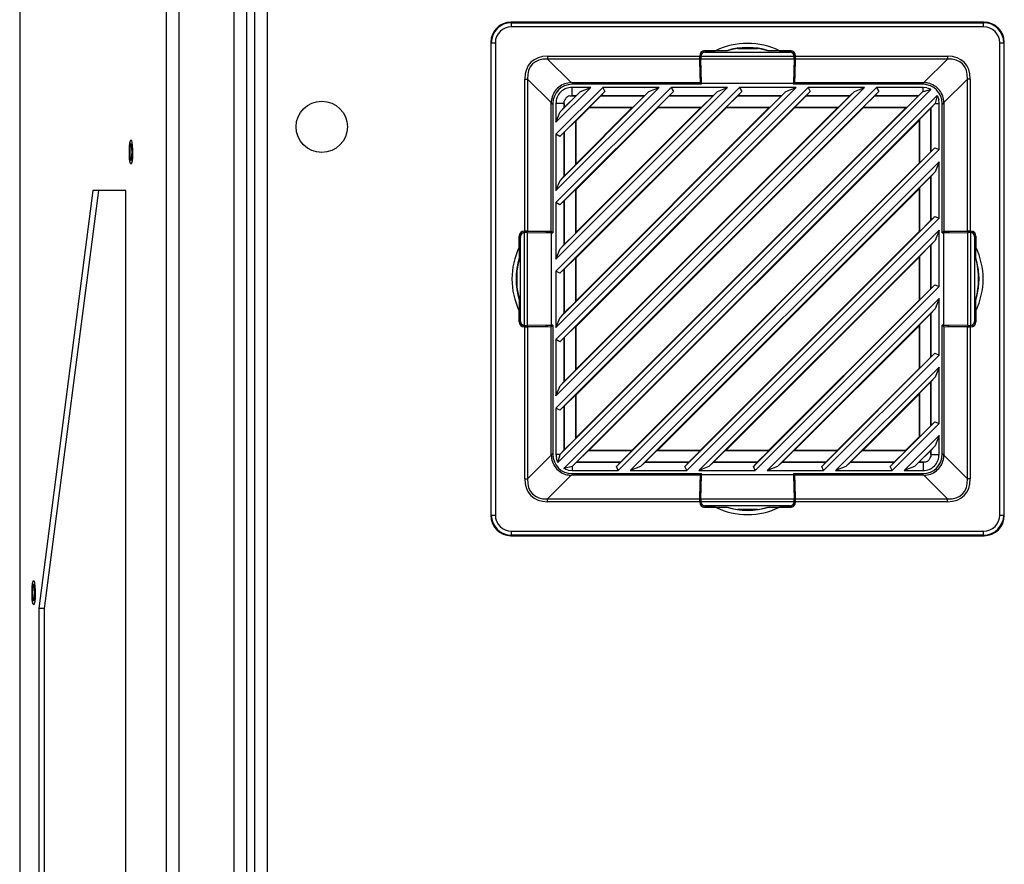
# Model space of a CAD drawing. Units: inches. Extents: x 5 to 302, y 4 to 193.
# Drawn here: x 186 to 196, y 125 to 133 of the extents above; entities that cross this region are included whole.
import ezdxf

# ---------------------------------------------------------------- set-up
doc = ezdxf.new("R2010")
doc.units = ezdxf.units.IN
doc.header["$LTSCALE"] = 18
doc.header["$MEASUREMENT"] = 0

msp = doc.modelspace()

# ---------------------------------------------------------------- linework, layer by layer
for p, q in [((188.3938, 137.1265), (188.3938, 52.1265)), ((188.2727, 134.5394), (188.2727, 52.1265)), ((188.0726, 54.8367), (188.0726, 134.4165)), ((188.1937, 134.4165), (188.1937, 54.8367)), ((185.9825, 134.3805), (185.9825, 54.8727)), ((185.9835, 134.3805), (185.9835, 54.8727)), ((187.4148, 54.8727), (187.4148, 134.3805)), ((187.5349, 134.3805), (187.5349, 54.8727)), ((190.772, 133.1463), (190.7773, 133.1411)), ((195.3856, 133.1463), (190.772, 133.1463)), ((190.7773, 133.1017), (190.7773, 133.1411)), ((190.7773, 133.1411), (195.3803, 133.1411)), ((195.3803, 133.1017), (190.7773, 133.1017)), ((195.3803, 133.1411), (195.3856, 133.1463)), ((195.3803, 133.1017), (195.3803, 133.1411)), ((190.5806, 132.9444), (190.5754, 132.9496)), ((190.5754, 132.9496), (190.5754, 128.3361)), ((190.5806, 132.9444), (190.6199, 132.9444)), ((190.5806, 128.3413), (190.5806, 132.9444)), ((190.6199, 132.9444), (190.6199, 128.3413)), ((192.6528, 132.8664), (192.6523, 132.8669)), ((192.6523, 132.853), (192.6523, 132.8669)), ((192.6528, 132.8532), (192.6528, 132.8664)), ((192.6613, 132.8687), (192.7674, 132.8687)), ((192.6613, 132.8687), (192.6627, 132.8674)), ((192.8806, 132.8674), (192.6627, 132.8674)), ((192.8756, 132.8683), (192.7674, 132.8687)), ((192.8806, 132.8674), (192.8756, 132.8683)), ((192.983, 132.8904), (193.1747, 132.8904)), ((193.2821, 132.8683), (193.277, 132.8674)), ((193.4949, 132.8674), (193.277, 132.8674)), ((193.3902, 132.8687), (193.2821, 132.8683)), ((193.3902, 132.8687), (193.4963, 132.8687)), ((193.4949, 132.8674), (193.4963, 132.8687)), ((193.5053, 132.8669), (193.5048, 132.8664)), ((193.5048, 132.8532), (193.5048, 132.8664)), ((193.5053, 132.8669), (193.5053, 132.853)), ((195.5377, 128.3413), (195.5377, 132.9444)), ((195.5377, 132.9444), (195.577, 132.9444)), ((195.5822, 132.9496), (195.577, 132.9444)), ((195.577, 132.9444), (195.577, 128.3413)), ((195.5822, 128.3361), (195.5822, 132.9496)), ((191.1293, 132.815), (192.6121, 132.815)), ((191.1293, 132.815), (191.1293, 132.7872)), ((192.6123, 132.7872), (191.1293, 132.7872)), ((191.1293, 132.7872), (191.3594, 132.5571)), ((192.6121, 132.8195), (192.6121, 132.815)), ((192.613, 132.8187), (192.6121, 132.8195)), ((192.6123, 132.7872), (192.6163, 132.5572)), ((192.6129, 132.8191), (192.6248, 132.8191)), ((192.6167, 132.6055), (192.613, 132.8187)), ((192.6246, 132.8166), (192.6246, 132.8154)), ((192.6246, 132.8166), (193.533, 132.8166)), ((192.6249, 132.7888), (193.5328, 132.7888)), ((192.6291, 132.5529), (192.6249, 132.7888)), ((192.664, 132.8548), (193.4936, 132.8548)), ((193.5328, 132.7888), (193.5285, 132.5529)), ((193.5447, 132.8191), (193.5328, 132.8191)), ((193.533, 132.8154), (193.533, 132.8166)), ((193.5447, 132.8187), (193.5409, 132.6055)), ((193.5413, 132.5572), (193.5453, 132.7872)), ((193.5455, 132.8195), (193.5447, 132.8187)), ((195.0283, 132.7872), (193.5453, 132.7872)), ((193.5455, 132.815), (193.5455, 132.8195)), ((193.5455, 132.815), (195.0283, 132.815)), ((194.7982, 132.5571), (195.0283, 132.7872)), ((195.0283, 132.815), (195.0283, 132.7872)), ((190.9066, 131.1096), (190.9066, 132.5923)), ((190.9066, 132.5923), (190.9345, 132.5923)), ((190.9345, 132.5923), (190.9345, 131.1094)), ((191.1645, 132.3623), (190.9345, 132.5923)), ((192.6238, 132.5877), (192.6167, 132.6055)), ((192.6167, 132.6055), (192.6282, 132.6055)), ((192.6238, 132.5408), (192.6238, 132.5877)), ((192.6238, 132.5877), (192.6285, 132.5877)), ((193.5338, 132.5877), (193.5291, 132.5877)), ((193.5409, 132.6055), (193.5294, 132.6055)), ((193.5409, 132.6055), (193.5338, 132.5877)), ((193.5338, 132.5877), (193.5338, 132.5408)), ((195.2231, 132.5923), (194.9931, 132.3623)), ((195.2231, 131.1094), (195.2231, 132.5923)), ((195.251, 132.5923), (195.2231, 132.5923)), ((195.251, 132.5923), (195.251, 131.1096)), ((191.5498, 132.5113), (191.2104, 132.1718)), ((191.2104, 129.3846), (194.337, 132.5113)), ((191.2104, 130.0522), (193.6695, 132.5113)), ((194.2199, 132.5113), (191.2104, 129.5018)), ((191.2104, 130.7197), (193.002, 132.5113)), ((193.5524, 132.5113), (191.2104, 130.1693)), ((191.2104, 131.3872), (192.3345, 132.5113)), ((192.8848, 132.5113), (191.2104, 130.8368)), ((191.2104, 132.0547), (191.667, 132.5113)), ((192.2173, 132.5113), (191.2104, 131.5043)), ((194.8672, 132.4911), (191.2306, 128.8545)), ((191.3612, 132.5572), (192.6163, 132.5572)), ((191.3612, 132.5572), (191.3775, 132.5408)), ((192.6292, 132.5408), (191.3677, 132.5408)), ((191.5498, 132.5113), (191.3677, 132.5113)), ((191.3677, 132.4296), (191.3677, 132.5113)), ((191.4504, 132.4701), (191.5498, 132.5113)), ((192.2173, 132.5113), (191.667, 132.5113)), ((191.667, 132.5113), (191.6884, 132.472)), ((192.118, 132.4701), (192.2173, 132.5113)), ((192.8848, 132.5113), (192.3345, 132.5113)), ((192.3345, 132.5113), (192.3559, 132.472)), ((192.6163, 132.5572), (192.6228, 132.5408)), ((192.6291, 132.5529), (193.5285, 132.5529)), ((192.6292, 132.5408), (192.6291, 132.5529)), ((192.7855, 132.4701), (192.8848, 132.5113)), ((193.5524, 132.5113), (193.002, 132.5113)), ((193.002, 132.5113), (193.0234, 132.472)), ((193.453, 132.4701), (193.5524, 132.5113)), ((193.5285, 132.5529), (193.5285, 132.5408)), ((194.7899, 132.5408), (193.5285, 132.5408)), ((193.5348, 132.5408), (193.5413, 132.5572)), ((193.5413, 132.5572), (194.7964, 132.5572)), ((194.2199, 132.5113), (193.6695, 132.5113)), ((193.6695, 132.5113), (193.6909, 132.472)), ((194.1205, 132.4701), (194.2199, 132.5113)), ((194.7899, 132.5113), (194.337, 132.5113)), ((194.337, 132.5113), (194.3584, 132.472)), ((194.7801, 132.5408), (194.7964, 132.5572)), ((194.8272, 132.5068), (194.7899, 132.5113)), ((194.7899, 132.4709), (194.7899, 132.5113)), ((194.7899, 132.4709), (194.8672, 132.4911)), ((194.3584, 132.472), (191.2497, 129.3633)), ((193.6909, 132.472), (191.2497, 130.0308)), ((193.0234, 132.472), (191.2497, 130.6983)), ((192.3559, 132.472), (191.2497, 131.3658)), ((191.6884, 132.472), (191.2497, 132.0333)), ((191.2515, 128.9337), (194.788, 132.4701)), ((191.2515, 129.6012), (194.1205, 132.4701)), ((191.2515, 130.2687), (193.453, 132.4701)), ((191.2515, 130.9362), (192.7855, 132.4701)), ((191.2515, 131.6037), (192.118, 132.4701)), ((191.2515, 132.2712), (191.4504, 132.4701)), ((191.2888, 128.7956), (194.9261, 132.4329)), ((191.4074, 132.4294), (191.2922, 132.3142)), ((191.3457, 132.4294), (191.3677, 132.4296)), ((191.3457, 132.4294), (191.4074, 132.4294)), ((191.4074, 132.4296), (191.3677, 132.4296)), ((191.4074, 132.4296), (191.4504, 132.4701)), ((191.4074, 132.4294), (191.4074, 132.4296)), ((191.537, 132.3182), (191.6482, 132.4294)), ((191.6486, 132.4296), (191.6482, 132.4294)), ((191.6482, 132.4294), (192.0749, 132.4294)), ((191.6884, 132.472), (191.6486, 132.4296)), ((192.0749, 132.4296), (191.6486, 132.4296)), ((192.0749, 132.4294), (191.9637, 132.3182)), ((192.0749, 132.4296), (192.118, 132.4701)), ((192.0749, 132.4294), (192.0749, 132.4296)), ((192.2045, 132.3182), (192.3158, 132.4294)), ((192.3161, 132.4296), (192.3158, 132.4294)), ((192.3158, 132.4294), (192.7424, 132.4294)), ((192.3559, 132.472), (192.3161, 132.4296)), ((192.7424, 132.4296), (192.3161, 132.4296)), ((192.7424, 132.4294), (192.6312, 132.3182)), ((192.7424, 132.4296), (192.7855, 132.4701)), ((192.7424, 132.4294), (192.7424, 132.4296)), ((192.872, 132.3182), (192.9833, 132.4294)), ((192.9836, 132.4296), (192.9833, 132.4294)), ((192.9833, 132.4294), (193.4099, 132.4294)), ((193.0234, 132.472), (192.9836, 132.4296)), ((193.4099, 132.4296), (192.9836, 132.4296)), ((193.4099, 132.4294), (193.2987, 132.3182)), ((193.4099, 132.4296), (193.453, 132.4701)), ((193.4099, 132.4294), (193.4099, 132.4296)), ((193.5395, 132.3182), (193.6508, 132.4294)), ((193.6511, 132.4296), (193.6508, 132.4294)), ((193.6508, 132.4294), (194.0775, 132.4294)), ((193.6909, 132.472), (193.6511, 132.4296)), ((194.0774, 132.4296), (193.6511, 132.4296)), ((194.0775, 132.4294), (193.9662, 132.3182)), ((194.0774, 132.4296), (194.1205, 132.4701)), ((194.0775, 132.4294), (194.0774, 132.4296)), ((194.207, 132.3182), (194.3183, 132.4294)), ((194.3186, 132.4296), (194.3183, 132.4294)), ((194.3183, 132.4294), (194.745, 132.4294)), ((194.3584, 132.472), (194.3186, 132.4296)), ((194.7449, 132.4296), (194.3186, 132.4296)), ((194.745, 132.4294), (194.6337, 132.3182)), ((194.7449, 132.4296), (194.788, 132.4701)), ((194.745, 132.4294), (194.7449, 132.4296)), ((194.788, 132.4701), (194.7899, 132.4709)), ((194.9261, 132.4329), (194.9079, 132.354)), ((194.9472, 132.354), (194.9428, 132.3913)), ((191.1645, 131.1054), (191.1645, 132.3605)), ((191.1808, 132.3442), (191.1645, 132.3605)), ((191.1808, 132.354), (191.1808, 131.0925)), ((191.2104, 132.354), (191.2104, 132.1718)), ((191.2921, 132.354), (191.2104, 132.354)), ((191.2921, 132.3143), (191.2515, 132.2712)), ((191.2921, 132.354), (191.2922, 132.376)), ((191.2921, 132.354), (191.2921, 132.3143)), ((191.2921, 132.3143), (191.2922, 132.3142)), ((191.2922, 132.3142), (191.2922, 132.376)), ((194.9079, 132.354), (191.3677, 128.8137)), ((191.4069, 129.5132), (194.2085, 132.3148)), ((191.4069, 130.1807), (193.541, 132.3148)), ((191.4069, 130.8482), (192.8735, 132.3148)), ((191.4069, 131.5157), (192.2059, 132.3148)), ((191.4069, 132.1832), (191.5384, 132.3148)), ((191.4069, 129.0962), (194.6254, 132.3148)), ((191.4069, 130.4312), (193.2904, 132.3148)), ((191.4069, 131.0988), (192.6229, 132.3148)), ((191.4069, 129.7637), (193.9579, 132.3148)), ((191.4069, 131.7663), (191.9554, 132.3148)), ((191.5384, 132.3148), (191.537, 132.3182)), ((191.537, 132.3182), (191.9637, 132.3182)), ((191.5384, 132.3148), (191.9554, 132.3148)), ((191.9637, 132.3182), (191.9554, 132.3148)), ((192.2059, 132.3148), (192.2045, 132.3182)), ((192.2045, 132.3182), (192.6312, 132.3182)), ((192.2059, 132.3148), (192.6229, 132.3148)), ((192.6312, 132.3182), (192.6229, 132.3148)), ((192.8735, 132.3148), (192.872, 132.3182)), ((192.872, 132.3182), (193.2987, 132.3182)), ((192.8735, 132.3148), (193.2904, 132.3148)), ((193.2987, 132.3182), (193.2904, 132.3148)), ((193.541, 132.3148), (193.5395, 132.3182)), ((193.5395, 132.3182), (193.9662, 132.3182)), ((193.541, 132.3148), (193.9579, 132.3148)), ((193.9662, 132.3182), (193.9579, 132.3148)), ((194.2085, 132.3148), (194.207, 132.3182)), ((194.207, 132.3182), (194.6337, 132.3182)), ((194.2085, 132.3148), (194.6254, 132.3148)), ((194.6337, 132.3182), (194.6254, 132.3148)), ((194.7541, 132.1978), (194.8654, 132.309)), ((194.8655, 132.309), (194.8654, 132.309)), ((194.8654, 132.309), (194.8654, 131.8823)), ((194.9079, 132.354), (194.8655, 132.309)), ((194.8655, 131.8826), (194.8655, 132.309)), ((194.9079, 132.354), (194.9472, 132.354)), ((194.9079, 132.354), (194.9079, 132.354)), ((194.9472, 131.9037), (194.9472, 132.354)), ((194.9931, 132.3605), (194.9768, 132.3442)), ((194.9768, 131.0925), (194.9768, 132.354)), ((194.9931, 132.3605), (194.9931, 131.1054)), ((191.2104, 132.1718), (191.2515, 132.2712)), ((191.5322, 128.971), (194.7507, 132.1895)), ((194.7507, 132.1895), (194.7541, 132.1978)), ((194.7507, 132.1895), (194.7507, 131.7725)), ((194.7541, 132.1978), (194.7541, 131.7711)), ((191.2922, 132.0734), (191.4035, 132.1846)), ((191.4035, 132.1846), (191.4069, 132.1832)), ((191.4035, 131.758), (191.4035, 132.1846)), ((191.4069, 131.7663), (191.4069, 132.1832)), ((191.2104, 132.0547), (191.2104, 131.5043)), ((191.2497, 132.0333), (191.2104, 132.0547)), ((191.2497, 132.0333), (191.2921, 132.0731)), ((191.2922, 132.0734), (191.2921, 132.0731)), ((191.2921, 132.0731), (191.2921, 131.6468)), ((191.2922, 131.6467), (191.2922, 132.0734)), ((191.8009, 128.8156), (194.9061, 131.9207)), ((194.9472, 131.9037), (191.818, 128.7744)), ((194.8655, 131.8826), (194.9061, 131.9207)), ((194.9061, 131.9207), (194.9472, 131.9037)), ((194.8654, 131.8823), (194.7541, 131.7711)), ((194.8654, 131.8823), (194.8655, 131.8826)), ((191.4035, 131.758), (191.2922, 131.6467)), ((191.4069, 131.7663), (191.4035, 131.758)), ((191.9351, 128.7744), (194.9472, 131.7865)), ((191.9491, 128.971), (194.7507, 131.7725)), ((194.7541, 131.7711), (194.7507, 131.7725)), ((194.9472, 131.7865), (194.9079, 131.6865)), ((194.9472, 131.2362), (194.9472, 131.7865)), ((191.2921, 131.6468), (191.2515, 131.6037)), ((191.2921, 131.6468), (191.2922, 131.6467)), ((194.9079, 131.6865), (192.0352, 128.8137)), ((194.7541, 131.5303), (194.8654, 131.6415)), ((194.8655, 131.6414), (194.8654, 131.6415)), ((194.8654, 131.6415), (194.8654, 131.2148)), ((194.9079, 131.6865), (194.8655, 131.6414)), ((194.8655, 131.2151), (194.8655, 131.6414)), ((191.2104, 131.5043), (191.2515, 131.6037)), ((191.2922, 131.4059), (191.4035, 131.5171)), ((191.4035, 131.5171), (191.4069, 131.5157)), ((191.4035, 131.0905), (191.4035, 131.5171)), ((192.1997, 128.971), (194.7507, 131.522)), ((194.7507, 131.522), (194.7541, 131.5303)), ((194.7507, 131.522), (194.7507, 131.105)), ((194.7541, 131.5303), (194.7541, 131.1036)), ((186.6948, 131.5055), (186.1675, 127.4305)), ((186.7495, 131.5055), (186.2221, 127.4305)), ((187.0184, 131.5055), (186.6948, 131.5055)), ((187.0184, 101.9016), (187.0184, 131.5055)), ((191.4069, 131.0988), (191.4069, 131.5157)), ((191.2104, 131.3872), (191.2104, 130.8368)), ((191.2497, 131.3658), (191.2104, 131.3872)), ((191.2497, 131.3658), (191.2921, 131.4056)), ((191.2922, 131.4059), (191.2921, 131.4056)), ((191.2921, 131.4056), (191.2921, 130.9793)), ((191.2922, 130.9792), (191.2922, 131.4059)), ((192.4685, 128.8156), (194.9061, 131.2532)), ((194.9472, 131.2362), (192.4855, 128.7744)), ((194.8655, 131.2151), (194.9061, 131.2532)), ((194.9061, 131.2532), (194.9472, 131.2362)), ((194.8654, 131.2148), (194.7541, 131.1036)), ((194.8654, 131.2148), (194.8655, 131.2151)), ((190.8529, 130.9542), (190.8529, 131.0604)), ((190.8543, 131.059), (190.8529, 131.0604)), ((190.8543, 131.059), (190.8543, 130.8411)), ((190.8548, 131.0693), (190.8553, 131.0688)), ((190.8548, 131.0693), (190.8686, 131.0693)), ((190.8553, 131.0688), (190.8685, 131.0688)), ((190.8668, 130.2281), (190.8668, 131.0577)), ((190.9066, 131.1096), (190.9021, 131.1096)), ((190.9021, 131.1096), (190.903, 131.1087)), ((190.9026, 131.1087), (190.9026, 131.0969)), ((190.903, 131.1087), (191.1162, 131.105)), ((190.905, 130.1887), (190.905, 131.097)), ((190.9062, 131.097), (190.905, 131.097)), ((190.9329, 130.1889), (190.9329, 131.0968)), ((190.9329, 131.0968), (191.1688, 131.0925)), ((191.1645, 131.1054), (190.9345, 131.1094)), ((191.1162, 131.105), (191.1339, 131.0979)), ((191.1162, 131.105), (191.1162, 131.0935)), ((191.1339, 131.0979), (191.1808, 131.0979)), ((191.1339, 131.0979), (191.1339, 131.0932)), ((191.1808, 131.0988), (191.1645, 131.1054)), ((191.1688, 130.1932), (191.1688, 131.0925)), ((191.1688, 131.0925), (191.1808, 131.0925)), ((191.4035, 131.0905), (191.2922, 130.9792)), ((191.4069, 131.0988), (191.4035, 131.0905)), ((192.6027, 128.7744), (194.9472, 131.119)), ((192.6167, 128.971), (194.7507, 131.105)), ((194.7541, 131.1036), (194.7507, 131.105)), ((194.9472, 131.119), (194.9079, 131.019)), ((194.9472, 130.5686), (194.9472, 131.119)), ((194.9931, 131.1054), (194.9768, 131.0988)), ((194.9768, 131.0979), (195.0237, 131.0979)), ((194.9768, 131.0925), (194.9888, 131.0925)), ((194.9888, 131.0925), (195.2247, 131.0968)), ((194.9888, 131.0925), (194.9888, 130.1932)), ((195.2231, 131.1094), (194.9931, 131.1054)), ((195.0237, 131.0979), (195.0414, 131.105)), ((195.0237, 131.0979), (195.0237, 131.0932)), ((195.0414, 131.105), (195.2546, 131.1087)), ((195.0414, 131.105), (195.0414, 131.0935)), ((195.2247, 131.0968), (195.2247, 130.1889)), ((195.2555, 131.1096), (195.251, 131.1096)), ((195.2526, 131.097), (195.2514, 131.097)), ((195.2526, 131.097), (195.2526, 130.1887)), ((195.2546, 131.1087), (195.2555, 131.1096)), ((195.2551, 131.1087), (195.2551, 131.0969)), ((195.289, 131.0693), (195.3028, 131.0693)), ((195.2891, 131.0688), (195.3023, 131.0688)), ((195.2908, 131.0577), (195.2908, 130.2281)), ((195.3023, 131.0688), (195.3028, 131.0693)), ((195.3047, 131.0604), (195.3033, 131.059)), ((195.3033, 130.8411), (195.3033, 131.059)), ((195.3047, 131.0604), (195.3047, 130.9542)), ((190.8529, 130.9542), (190.8533, 130.8461)), ((191.2921, 130.9793), (191.2515, 130.9362)), ((191.2921, 130.9793), (191.2922, 130.9792)), ((194.9079, 131.019), (192.7027, 128.8137)), ((194.7541, 130.8628), (194.8654, 130.974)), ((194.8655, 130.9739), (194.8654, 130.974)), ((194.8654, 130.974), (194.8654, 130.5473)), ((194.9079, 131.019), (194.8655, 130.9739)), ((194.8655, 130.5476), (194.8655, 130.9739)), ((195.3043, 130.8461), (195.3047, 130.9542)), ((190.8533, 130.8461), (190.8543, 130.8411)), ((191.2104, 130.8368), (191.2515, 130.9362)), ((191.2922, 130.7384), (191.4035, 130.8496)), ((191.4035, 130.8496), (191.4069, 130.8482)), ((191.4035, 130.4229), (191.4035, 130.8496)), ((191.4069, 130.4312), (191.4069, 130.8482)), ((192.8672, 128.971), (194.7507, 130.8545)), ((194.7507, 130.8545), (194.7541, 130.8628)), ((194.7507, 130.8545), (194.7507, 130.4375)), ((194.7541, 130.8628), (194.7541, 130.4361)), ((195.3033, 130.8411), (195.3043, 130.8461)), ((190.8313, 130.547), (190.8313, 130.7387)), ((191.2104, 130.7197), (191.2104, 130.1693)), ((191.2497, 130.6983), (191.2104, 130.7197)), ((191.2497, 130.6983), (191.2921, 130.7381)), ((191.2922, 130.7384), (191.2921, 130.7381)), ((191.2921, 130.7381), (191.2921, 130.3118)), ((191.2922, 130.3117), (191.2922, 130.7384)), ((195.3263, 130.7387), (195.3263, 130.547)), ((193.136, 128.8156), (194.9061, 130.5857)), ((194.9472, 130.5686), (193.153, 128.7744)), ((194.8655, 130.5476), (194.9061, 130.5857)), ((194.9061, 130.5857), (194.9472, 130.5686)), ((194.8654, 130.5473), (194.7541, 130.4361)), ((194.8654, 130.5473), (194.8655, 130.5476)), ((190.8533, 130.4396), (190.8529, 130.3315)), ((190.8543, 130.4446), (190.8533, 130.4396)), ((190.8543, 130.4446), (190.8543, 130.2267)), ((191.4035, 130.4229), (191.2922, 130.3117)), ((191.4069, 130.4312), (191.4035, 130.4229)), ((193.2702, 128.7744), (194.9472, 130.4515)), ((193.2842, 128.971), (194.7507, 130.4375)), ((194.7541, 130.4361), (194.7507, 130.4375)), ((194.9472, 130.4515), (194.9079, 130.3515)), ((194.9472, 129.9011), (194.9472, 130.4515)), ((195.3033, 130.2267), (195.3033, 130.4446)), ((195.3043, 130.4396), (195.3033, 130.4446)), ((195.3047, 130.3315), (195.3043, 130.4396)), ((190.8529, 130.2253), (190.8529, 130.3315)), ((191.2104, 130.1693), (191.2515, 130.2687)), ((191.2921, 130.3118), (191.2515, 130.2687)), ((191.2921, 130.3118), (191.2922, 130.3117)), ((194.9079, 130.3515), (193.3702, 128.8137)), ((194.7541, 130.1952), (194.8654, 130.3065)), ((194.8655, 130.3064), (194.8654, 130.3065)), ((194.8654, 130.3065), (194.8654, 129.8798)), ((194.9079, 130.3515), (194.8655, 130.3064)), ((194.8655, 129.8801), (194.8655, 130.3064)), ((195.3047, 130.3315), (195.3047, 130.2253)), ((190.8529, 130.2253), (190.8543, 130.2267)), ((190.8553, 130.2169), (190.8548, 130.2164)), ((190.8686, 130.2164), (190.8548, 130.2164)), ((190.8685, 130.2169), (190.8553, 130.2169)), ((190.903, 130.177), (190.9021, 130.1761)), ((190.9021, 130.1761), (190.9066, 130.1761)), ((190.9026, 130.177), (190.9026, 130.1888)), ((191.1162, 130.1807), (190.903, 130.177)), ((190.905, 130.1887), (190.9062, 130.1887)), ((190.9066, 128.6934), (190.9066, 130.1761)), ((191.1688, 130.1932), (190.9329, 130.1889)), ((190.9345, 130.1763), (191.1645, 130.1803)), ((190.9345, 130.1763), (190.9345, 128.6934)), ((191.1162, 130.1807), (191.1162, 130.1922)), ((191.1339, 130.1878), (191.1162, 130.1807)), ((191.1339, 130.1878), (191.1339, 130.1926)), ((191.1808, 130.1878), (191.1339, 130.1878)), ((191.1645, 130.1803), (191.1808, 130.1869)), ((191.1645, 128.9252), (191.1645, 130.1803)), ((191.1808, 130.1932), (191.1688, 130.1932)), ((191.1808, 130.1932), (191.1808, 128.9317)), ((191.2922, 130.0709), (191.4035, 130.1821)), ((191.4035, 130.1821), (191.4069, 130.1807)), ((191.4035, 129.7554), (191.4035, 130.1821)), ((191.4069, 129.7637), (191.4069, 130.1807)), ((193.5347, 128.971), (194.7507, 130.1869)), ((194.7507, 130.1869), (194.7541, 130.1952)), ((194.7507, 130.1869), (194.7507, 129.77)), ((194.7541, 130.1952), (194.7541, 129.7686)), ((194.9768, 128.9317), (194.9768, 130.1932)), ((194.9888, 130.1932), (194.9768, 130.1932)), ((195.0237, 130.1878), (194.9768, 130.1878)), ((194.9768, 130.1869), (194.9931, 130.1803)), ((195.2247, 130.1889), (194.9888, 130.1932)), ((194.9931, 130.1803), (195.2231, 130.1763)), ((194.9931, 130.1803), (194.9931, 128.9252)), ((195.0237, 130.1878), (195.0237, 130.1926)), ((195.0414, 130.1807), (195.0237, 130.1878)), ((195.0414, 130.1807), (195.0414, 130.1922)), ((195.2546, 130.177), (195.0414, 130.1807)), ((195.2231, 128.6934), (195.2231, 130.1763)), ((195.251, 130.1761), (195.251, 128.6934)), ((195.251, 130.1761), (195.2555, 130.1761)), ((195.2514, 130.1887), (195.2526, 130.1887)), ((195.2555, 130.1761), (195.2546, 130.177)), ((195.2551, 130.177), (195.2551, 130.1888)), ((195.3028, 130.2164), (195.289, 130.2164)), ((195.2891, 130.2169), (195.3023, 130.2169)), ((195.3028, 130.2164), (195.3023, 130.2169)), ((195.3033, 130.2267), (195.3047, 130.2253)), ((191.2104, 130.0522), (191.2104, 129.5018)), ((191.2497, 130.0308), (191.2104, 130.0522)), ((191.2497, 130.0308), (191.2921, 130.0706)), ((191.2922, 130.0709), (191.2921, 130.0706)), ((191.2921, 130.0706), (191.2921, 129.6443)), ((191.2922, 129.6442), (191.2922, 130.0709)), ((193.8035, 128.8156), (194.9061, 129.9182)), ((194.9472, 129.9011), (193.8205, 128.7744)), ((194.8655, 129.8801), (194.9061, 129.9182)), ((194.9061, 129.9182), (194.9472, 129.9011)), ((194.8654, 129.8798), (194.7541, 129.7686)), ((194.8654, 129.8798), (194.8655, 129.8801)), ((191.4035, 129.7554), (191.2922, 129.6442)), ((191.4069, 129.7637), (191.4035, 129.7554)), ((193.9377, 128.7744), (194.9472, 129.784)), ((193.9517, 128.971), (194.7507, 129.77)), ((194.7541, 129.7686), (194.7507, 129.77)), ((194.9472, 129.784), (194.9079, 129.6839)), ((194.9472, 129.2336), (194.9472, 129.784)), ((191.2104, 129.5018), (191.2515, 129.6012)), ((191.2921, 129.6443), (191.2515, 129.6012)), ((191.2921, 129.6443), (191.2922, 129.6442)), ((194.9079, 129.6839), (194.0377, 128.8137)), ((194.7541, 129.5277), (194.8654, 129.639)), ((194.8655, 129.6389), (194.8654, 129.639)), ((194.8654, 129.639), (194.8654, 129.2123)), ((194.9079, 129.6839), (194.8655, 129.6389)), ((194.8655, 129.2126), (194.8655, 129.6389)), ((191.2922, 129.4034), (191.4035, 129.5146)), ((191.4035, 129.5146), (191.4069, 129.5132)), ((191.4035, 129.0879), (191.4035, 129.5146)), ((191.4069, 129.0962), (191.4069, 129.5132)), ((194.2022, 128.971), (194.7507, 129.5194)), ((194.7507, 129.5194), (194.7541, 129.5277)), ((194.7507, 129.5194), (194.7507, 129.1025)), ((194.7541, 129.5277), (194.7541, 129.1011)), ((191.2104, 129.3846), (191.2104, 128.9317)), ((191.2497, 129.3633), (191.2104, 129.3846)), ((191.2497, 129.3633), (191.2921, 129.4031)), ((191.2922, 129.4034), (191.2921, 129.4031)), ((191.2921, 129.4031), (191.2921, 128.9768)), ((191.2922, 128.9767), (191.2922, 129.4034)), ((194.471, 128.8156), (194.9061, 129.2507)), ((194.9472, 129.2336), (194.488, 128.7744)), ((194.8654, 129.2123), (194.8655, 129.2126)), ((194.8655, 129.2126), (194.9061, 129.2507)), ((194.9061, 129.2507), (194.9472, 129.2336)), ((194.8654, 129.2123), (194.7541, 129.1011)), ((191.4035, 129.0879), (191.2922, 128.9767)), ((191.4069, 129.0962), (191.4035, 129.0879)), ((194.6052, 128.7744), (194.9472, 129.1165)), ((194.6192, 128.971), (194.7507, 129.1025)), ((194.7541, 129.1011), (194.7507, 129.1025)), ((194.9472, 129.1165), (194.9079, 129.0164)), ((194.9472, 128.9317), (194.9472, 129.1165)), ((191.1645, 128.9252), (191.1808, 128.9415)), ((191.2104, 128.9317), (191.2148, 128.8944)), ((191.2507, 128.9317), (191.2104, 128.9317)), ((191.2306, 128.8545), (191.2507, 128.9317)), ((191.2507, 128.9317), (191.2515, 128.9337)), ((191.2921, 128.9768), (191.2515, 128.9337)), ((191.2921, 128.9768), (191.2922, 128.9767)), ((191.4126, 128.8563), (191.5239, 128.9675)), ((191.5239, 128.9675), (191.5322, 128.971)), ((191.9506, 128.9675), (191.5239, 128.9675)), ((191.9491, 128.971), (191.5322, 128.971)), ((191.9506, 128.9675), (191.8393, 128.8563)), ((191.9491, 128.971), (191.9506, 128.9675)), ((192.0802, 128.8563), (192.1914, 128.9675)), ((192.1914, 128.9675), (192.1997, 128.971)), ((192.6181, 128.9675), (192.1914, 128.9675)), ((192.6167, 128.971), (192.1997, 128.971)), ((192.6181, 128.9675), (192.5068, 128.8563)), ((192.6167, 128.971), (192.6181, 128.9675)), ((192.7477, 128.8563), (192.8589, 128.9675)), ((192.8589, 128.9675), (192.8672, 128.971)), ((193.2856, 128.9675), (192.8589, 128.9675)), ((193.2842, 128.971), (192.8672, 128.971)), ((193.2856, 128.9675), (193.1743, 128.8563)), ((193.2842, 128.971), (193.2856, 128.9675)), ((193.4152, 128.8563), (193.5264, 128.9675)), ((193.5264, 128.9675), (193.5347, 128.971)), ((193.9531, 128.9675), (193.5264, 128.9675)), ((193.9517, 128.971), (193.5347, 128.971)), ((193.9531, 128.9675), (193.8419, 128.8563)), ((193.9517, 128.971), (193.9531, 128.9675)), ((194.0827, 128.8563), (194.1939, 128.9675)), ((194.1939, 128.9675), (194.2022, 128.971)), ((194.6206, 128.9675), (194.1939, 128.9675)), ((194.6192, 128.971), (194.2022, 128.971)), ((194.6206, 128.9675), (194.5094, 128.8563)), ((194.6192, 128.971), (194.6206, 128.9675)), ((194.9079, 129.0164), (194.7052, 128.8137)), ((194.7502, 128.8563), (194.8654, 128.9715)), ((194.8655, 128.9714), (194.8654, 128.9715)), ((194.8654, 128.9715), (194.8654, 128.9098)), ((194.8655, 128.9317), (194.8654, 128.9098)), ((194.9079, 129.0164), (194.8655, 128.9714)), ((194.8655, 128.9317), (194.8655, 128.9714)), ((194.8655, 128.9317), (194.9472, 128.9317)), ((194.9768, 128.9415), (194.9931, 128.9252)), ((190.9345, 128.6934), (191.1645, 128.9234)), ((191.3677, 128.8137), (191.4127, 128.8562)), ((191.4126, 128.8563), (191.4127, 128.8562)), ((191.8393, 128.8563), (191.4126, 128.8563)), ((191.4127, 128.8562), (191.839, 128.8562)), ((191.839, 128.8562), (191.8009, 128.8156)), ((191.839, 128.8562), (191.8393, 128.8563)), ((192.0352, 128.8137), (192.0802, 128.8562)), ((192.0802, 128.8563), (192.0802, 128.8562)), ((192.5068, 128.8563), (192.0802, 128.8563)), ((192.0802, 128.8562), (192.5065, 128.8562)), ((192.5065, 128.8562), (192.4685, 128.8156)), ((192.5065, 128.8562), (192.5068, 128.8563)), ((192.7027, 128.8137), (192.7477, 128.8562)), ((192.7477, 128.8563), (192.7477, 128.8562)), ((193.1743, 128.8563), (192.7477, 128.8563)), ((192.7477, 128.8562), (193.174, 128.8562)), ((193.174, 128.8562), (193.136, 128.8156)), ((193.174, 128.8562), (193.1743, 128.8563)), ((193.3702, 128.8137), (193.4152, 128.8562)), ((193.4152, 128.8563), (193.4152, 128.8562)), ((193.8419, 128.8563), (193.4152, 128.8563)), ((193.4152, 128.8562), (193.8415, 128.8562)), ((193.8415, 128.8562), (193.8035, 128.8156)), ((193.8415, 128.8562), (193.8419, 128.8563)), ((194.0377, 128.8137), (194.0827, 128.8562)), ((194.0827, 128.8563), (194.0827, 128.8562)), ((194.5094, 128.8563), (194.0827, 128.8563)), ((194.0827, 128.8562), (194.5091, 128.8562)), ((194.5091, 128.8562), (194.471, 128.8156)), ((194.5091, 128.8562), (194.5094, 128.8563)), ((194.7052, 128.8137), (194.7502, 128.8562)), ((194.7502, 128.8563), (194.7502, 128.8562)), ((194.8119, 128.8563), (194.7502, 128.8563)), ((194.7502, 128.8562), (194.7899, 128.8562)), ((194.8119, 128.8563), (194.7899, 128.8562)), ((194.7899, 128.8562), (194.7899, 128.7744)), ((194.9931, 128.9234), (195.2231, 128.6934)), ((191.3677, 128.8137), (191.2888, 128.7956)), ((191.3304, 128.7789), (191.3677, 128.7744)), ((191.3775, 128.7449), (191.3612, 128.7286)), ((191.3677, 128.8137), (191.3677, 128.7744)), ((191.3677, 128.8137), (191.3677, 128.8137)), ((191.3677, 128.7744), (191.818, 128.7744)), ((191.3677, 128.7449), (192.6292, 128.7449)), ((191.818, 128.7744), (191.8009, 128.8156)), ((192.0352, 128.8137), (191.9351, 128.7744)), ((191.9351, 128.7744), (192.4855, 128.7744)), ((192.4855, 128.7744), (192.4685, 128.8156)), ((192.7027, 128.8137), (192.6027, 128.7744)), ((192.6027, 128.7744), (193.153, 128.7744)), ((192.6228, 128.7449), (192.6163, 128.7286)), ((192.6238, 128.698), (192.6238, 128.7449)), ((192.6249, 128.4969), (192.6291, 128.7329)), ((192.6291, 128.7329), (192.6292, 128.7449)), ((193.5285, 128.7329), (192.6291, 128.7329)), ((193.153, 128.7744), (193.136, 128.8156)), ((193.3702, 128.8137), (193.2702, 128.7744)), ((193.2702, 128.7744), (193.8205, 128.7744)), ((193.5285, 128.7449), (194.7899, 128.7449)), ((193.5285, 128.7449), (193.5285, 128.7329)), ((193.5285, 128.7329), (193.5328, 128.4969)), ((193.5338, 128.7449), (193.5338, 128.698)), ((193.5413, 128.7286), (193.5348, 128.7449)), ((193.8205, 128.7744), (193.8035, 128.8156)), ((194.0377, 128.8137), (193.9377, 128.7744)), ((193.9377, 128.7744), (194.488, 128.7744)), ((194.488, 128.7744), (194.471, 128.8156)), ((194.7052, 128.8137), (194.6052, 128.7744)), ((194.6052, 128.7744), (194.7899, 128.7744)), ((194.7964, 128.7286), (194.7801, 128.7449)), ((190.9066, 128.6934), (190.9345, 128.6934)), ((191.3594, 128.7286), (191.1293, 128.4985)), ((192.6163, 128.7286), (191.3612, 128.7286)), ((192.6163, 128.7286), (192.6123, 128.4985)), ((192.613, 128.4671), (192.6167, 128.6802)), ((192.6167, 128.6802), (192.6238, 128.698)), ((192.6167, 128.6802), (192.6282, 128.6802)), ((192.6238, 128.698), (192.6285, 128.698)), ((193.5338, 128.698), (193.5291, 128.698)), ((193.5409, 128.6802), (193.5294, 128.6802)), ((193.5338, 128.698), (193.5409, 128.6802)), ((193.5409, 128.6802), (193.5447, 128.4671)), ((193.5453, 128.4985), (193.5413, 128.7286)), ((194.7964, 128.7286), (193.5413, 128.7286)), ((195.0283, 128.4985), (194.7982, 128.7286)), ((195.251, 128.6934), (195.2231, 128.6934)), ((191.1293, 128.4707), (191.1293, 128.4985)), ((191.1293, 128.4985), (192.6123, 128.4985)), ((192.6121, 128.4707), (191.1293, 128.4707)), ((192.6121, 128.4707), (192.6121, 128.4662)), ((192.6121, 128.4662), (192.613, 128.4671)), ((192.6129, 128.4666), (192.6248, 128.4666)), ((192.6246, 128.4703), (192.6246, 128.4691)), ((193.533, 128.4691), (192.6246, 128.4691)), ((193.5328, 128.4969), (192.6249, 128.4969)), ((193.5447, 128.4666), (193.5328, 128.4666)), ((193.533, 128.4691), (193.533, 128.4703)), ((193.5447, 128.4671), (193.5455, 128.4662)), ((193.5453, 128.4985), (195.0283, 128.4985)), ((193.5455, 128.4662), (193.5455, 128.4707)), ((195.0283, 128.4707), (193.5455, 128.4707)), ((195.0283, 128.4707), (195.0283, 128.4985)), ((192.6523, 128.4188), (192.6523, 128.4327)), ((192.6523, 128.4188), (192.6528, 128.4193)), ((192.6528, 128.4325), (192.6528, 128.4193)), ((192.6627, 128.4184), (192.6613, 128.417)), ((192.7674, 128.417), (192.6613, 128.417)), ((192.6627, 128.4184), (192.8806, 128.4184)), ((193.4936, 128.4309), (192.664, 128.4309)), ((192.7674, 128.417), (192.8756, 128.4174)), ((192.8756, 128.4174), (192.8806, 128.4184)), ((193.1747, 128.3953), (192.983, 128.3953)), ((193.277, 128.4184), (193.4949, 128.4184)), ((193.277, 128.4184), (193.2821, 128.4174)), ((193.2821, 128.4174), (193.3902, 128.417)), ((193.4963, 128.417), (193.3902, 128.417)), ((193.4963, 128.417), (193.4949, 128.4184)), ((193.5048, 128.4325), (193.5048, 128.4193)), ((193.5048, 128.4193), (193.5053, 128.4188)), ((193.5053, 128.4327), (193.5053, 128.4188)), ((190.5754, 128.3361), (190.5806, 128.3413)), ((190.5806, 128.3413), (190.6199, 128.3413)), ((195.5377, 128.3413), (195.577, 128.3413)), ((195.577, 128.3413), (195.5822, 128.3361)), ((190.7773, 128.184), (195.3803, 128.184)), ((190.7773, 128.1446), (190.7773, 128.184)), ((195.3803, 128.1446), (195.3803, 128.184)), ((190.7773, 128.1446), (190.772, 128.1394)), ((190.772, 128.1394), (195.3856, 128.1394)), ((195.3803, 128.1446), (190.7773, 128.1446)), ((195.3856, 128.1394), (195.3803, 128.1446)), ((186.1675, 127.4305), (186.1675, 106.5583)), ((186.2221, 127.4305), (186.1675, 127.4305)), ((186.2221, 127.4305), (186.2221, 106.5583))]:
    msp.add_line(p, q)
at = {"flags": 128}
for points in [[(187.0615, 131.9904), (187.0668, 131.9989), (187.0721, 131.9932), (187.0768, 131.9739), (187.0804, 131.9433), (187.0824, 131.9052), (187.0826, 131.864), (187.081, 131.8249), (187.0777, 131.7925), (187.0731, 131.7706), (187.0678, 131.7621), (187.0625, 131.7678), (187.0578, 131.7871), (187.0542, 131.8177), (187.0522, 131.8558), (187.052, 131.897), (187.0536, 131.9361), (187.057, 131.9686), (187.0615, 131.9904)], [(187.0779, 131.8805), (187.0771, 131.9117), (187.0748, 131.9381), (187.0714, 131.9558), (187.0673, 131.962), (187.0632, 131.9558), (187.0598, 131.9381), (187.0575, 131.9117), (187.0567, 131.8805), (187.0575, 131.8493), (187.0598, 131.8229), (187.0632, 131.8052), (187.0673, 131.799), (187.0714, 131.8052), (187.0748, 131.8229), (187.0771, 131.8493), (187.0779, 131.8805)], [(186.1127, 127.6947), (186.118, 127.7033), (186.1233, 127.6976), (186.1281, 127.6783), (186.1317, 127.6477), (186.1337, 127.6095), (186.1339, 127.5684), (186.1322, 127.5293), (186.1289, 127.4968), (186.1243, 127.475), (186.1191, 127.4665), (186.1138, 127.4722), (186.109, 127.4915), (186.1054, 127.5221), (186.1034, 127.5602), (186.1032, 127.6013), (186.1049, 127.6405), (186.1082, 127.6729), (186.1127, 127.6947)], [(186.1292, 127.5849), (186.1284, 127.6161), (186.1261, 127.6425), (186.1226, 127.6602), (186.1185, 127.6664), (186.1145, 127.6602), (186.111, 127.6425), (186.1087, 127.6161), (186.1079, 127.5849), (186.1087, 127.5537), (186.111, 127.5273), (186.1145, 127.5096), (186.1185, 127.5034), (186.1226, 127.5096), (186.1261, 127.5273), (186.1284, 127.5537), (186.1292, 127.5849)]]:
    msp.add_lwpolyline(points, dxfattribs=at)
msp.add_circle((188.9278, 132.1265), 0.25)
for centre, radius, start, end in [((193.0788, 132.2246), 0.7155, 64.20224, 115.79776), ((193.0788, 132.2246), 0.6751, 72.47739, 107.52261), ((193.0788, 132.2246), 0.6727, 72.86058, 107.13942), ((191.4971, 130.6429), 0.7155, 154.20224, 205.79776), ((194.6605, 130.6429), 0.7155, 334.20224, 25.79776), ((191.4971, 130.6429), 0.6751, 162.47739, 197.52261), ((194.6605, 130.6429), 0.6751, 342.47739, 17.52261), ((191.4971, 130.6429), 0.6727, 162.86058, 197.13942), ((194.6605, 130.6429), 0.6727, 342.86058, 17.13942), ((193.0788, 129.0611), 0.7155, 244.20224, 295.79776), ((193.0788, 129.0611), 0.6751, 252.47739, 287.52261), ((193.0788, 129.0611), 0.6727, 252.86058, 287.13942)]:
    msp.add_arc(centre, radius, start, end)
for centre, major_axis, ratio, start_param, end_param in [((190.7724, 132.9493), (0.1395, -0.1395), 0.998099, 2.357146, 3.926039), ((190.7776, 132.9441), (0.1394, -0.1394), 0.998858, 2.357146, 3.926039), ((190.7776, 132.9441), (0.1116, -0.1116), 0.998099, 2.357146, 3.926039), ((195.38, 132.9441), (0.1394, 0.1394), 0.998858, 5.498738, 7.067632), ((195.38, 132.9441), (-0.1116, -0.1116), 0.998099, 2.357146, 3.926039), ((195.3852, 132.9493), (-0.1395, -0.1395), 0.998099, 2.357146, 3.926039), ((192.6613, 132.8195), (0.0348, -0.0348), 0.999695, 2.356347, 3.926839), ((192.6622, 132.8186), (0.0348, -0.0348), 0.999695, 2.557524, 3.917927), ((192.6627, 132.8181), (0.0348, -0.0348), 0.999695, 2.356347, 2.557524), ((192.7147, 132.851), (0.0394, 0), 0.999848, 2.712993, 3.04444), ((193.4429, 132.851), (0.0394, 0), 0.999848, 0.097153, 0.4286), ((193.4949, 132.8181), (-0.0348, -0.0348), 0.999695, 3.725661, 3.926839), ((193.4963, 132.8195), (-0.0348, -0.0348), 0.999695, 2.356347, 3.926839), ((193.4954, 132.8186), (-0.0348, -0.0348), 0.999695, 2.365258, 3.725661), ((191.3521, 132.3696), (0.3857, -0.3857), 0.57735, 2.617994, 3.665191), ((191.3521, 132.3696), (0.3697, -0.3697), 0.527146, 2.617994, 3.665191), ((192.6128, 132.815), (0, 0.0394), 0.017455, 1.570796, 2.356194), ((192.6622, 132.8186), (-0.0196, 0.0463), 0.975196, 1.16911, 1.178021), ((192.664, 132.8154), (-0.0394, 0), 0.999848, 4.712389, 6.253329), ((192.6253, 132.8166), (0, 0.0394), 0.017422, 1.6014, 2.356181), ((193.4936, 132.8154), (-0.0394, 0), 0.999848, 3.171449, 4.712389), ((193.5323, 132.8166), (0, 0.0394), 0.017422, 3.927004, 4.681785), ((193.4954, 132.8186), (0.0196, 0.0463), 0.975196, 5.105164, 5.114075), ((193.5448, 132.815), (0, 0.0394), 0.017455, 3.926991, 4.712389), ((194.8056, 132.3696), (-0.3857, -0.3857), 0.57735, 2.617994, 3.665191), ((194.8056, 132.3696), (0.3697, 0.3697), 0.527146, 5.759587, 6.806784), ((191.368, 132.3536), (0.1325, -0.1325), 0.998099, 2.357146, 3.926039), ((191.3705, 132.3511), (-0.0838, 0.1905), 0.937575, 5.891913, 5.900963), ((194.7896, 132.3536), (-0.1325, -0.1325), 0.998099, 2.357146, 3.926039), ((194.7871, 132.3511), (0.0838, 0.1905), 0.937575, 0.382223, 0.391272), ((191.3705, 132.3511), (0.1905, -0.0838), 0.937575, 3.523815, 3.532865), ((194.7871, 132.3511), (0.1905, 0.0838), 0.937575, 5.891913, 5.900963), ((190.9022, 131.0604), (0.0348, -0.0348), 0.999695, 2.356347, 3.926839), ((190.9035, 131.059), (0.0348, -0.0348), 0.999695, 3.725661, 3.926839), ((190.8707, 131.0069), (0, 0.0394), 0.999848, 0.097153, 0.4286), ((190.903, 131.0595), (0.0348, -0.0348), 0.999695, 2.365258, 3.725661), ((190.9062, 131.0577), (0, -0.0394), 0.999848, 3.171449, 4.712389), ((190.903, 131.0595), (0.0463, -0.0196), 0.975196, 1.963572, 1.972483), ((190.905, 131.0963), (0.0394, 0), 0.017422, 0.785411, 1.540192), ((190.9066, 131.1089), (0.0394, 0), 0.017455, 0.785398, 1.570796), ((195.251, 131.1089), (0.0394, 0), 0.017455, 1.570796, 2.356194), ((195.2526, 131.0963), (0.0394, 0), 0.017422, 1.6014, 2.356181), ((195.2514, 131.0577), (0, 0.0394), 0.999848, 4.712389, 6.253329), ((195.2546, 131.0595), (0.0463, 0.0196), 0.975196, 1.16911, 1.178021), ((195.2546, 131.0595), (-0.0348, -0.0348), 0.999695, 2.557524, 3.917927), ((195.2555, 131.0604), (-0.0348, -0.0348), 0.999695, 2.356347, 3.926839), ((195.2869, 131.0069), (0, -0.0394), 0.999848, 2.712993, 3.04444), ((195.2541, 131.059), (-0.0348, -0.0348), 0.999695, 2.356347, 2.557524), ((190.9022, 130.2254), (0.0348, 0.0348), 0.999695, 2.356347, 3.926839), ((190.8707, 130.2788), (0, 0.0394), 0.999848, 2.712993, 3.04444), ((190.9035, 130.2267), (0.0348, 0.0348), 0.999695, 2.356347, 2.557524), ((190.903, 130.2262), (0.0348, 0.0348), 0.999695, 2.557524, 3.917927), ((190.9062, 130.2281), (0, -0.0394), 0.999848, 4.712389, 6.253329), ((190.903, 130.2262), (0.0463, 0.0196), 0.975196, 4.310702, 4.319614), ((190.905, 130.1894), (0.0394, 0), 0.017422, 4.742993, 5.497774), ((190.9066, 130.1768), (0.0394, 0), 0.017455, 4.712389, 5.497787), ((195.251, 130.1768), (0.0394, 0), 0.017455, 3.926991, 4.712389), ((195.2526, 130.1894), (0.0394, 0), 0.017422, 3.927004, 4.681785), ((195.2514, 130.2281), (0, 0.0394), 0.999848, 3.171449, 4.712389), ((195.2546, 130.2262), (0.0463, -0.0196), 0.975196, 5.105164, 5.114075), ((195.2546, 130.2262), (-0.0348, 0.0348), 0.999695, 2.365258, 3.725661), ((195.2555, 130.2254), (-0.0348, 0.0348), 0.999695, 2.356347, 3.926839), ((195.2869, 130.2788), (0, -0.0394), 0.999848, 0.097153, 0.4286), ((195.2541, 130.2267), (-0.0348, 0.0348), 0.999695, 3.725661, 3.926839), ((191.3705, 128.9346), (0.1905, 0.0838), 0.937575, 2.750321, 2.75937), ((191.368, 128.9321), (0.1325, 0.1325), 0.998099, 2.357146, 3.926039), ((194.7896, 128.9321), (-0.1325, 0.1325), 0.998099, 2.357146, 3.926039), ((194.7871, 128.9346), (0.1905, -0.0838), 0.937575, 0.382223, 0.391272), ((191.3521, 128.9161), (0.3857, 0.3857), 0.57735, 2.617994, 3.665191), ((191.3521, 128.9161), (0.3697, 0.3697), 0.527146, 2.617994, 3.665191), ((191.3705, 128.9346), (0.0838, 0.1905), 0.937575, 3.523815, 3.532865), ((194.7871, 128.9346), (-0.0838, 0.1905), 0.937575, 2.750321, 2.75937), ((194.8056, 128.9161), (-0.3857, 0.3857), 0.57735, 2.617994, 3.665191), ((194.8056, 128.9161), (0.3697, -0.3697), 0.527146, 5.759587, 6.806784), ((192.6128, 128.4707), (0, 0.0394), 0.017455, 0.785398, 1.570796), ((192.6613, 128.4662), (0.0348, 0.0348), 0.999695, 2.356347, 3.926839), ((192.6622, 128.4671), (0.0196, 0.0463), 0.975196, 1.963572, 1.972483), ((192.6622, 128.4671), (0.0348, 0.0348), 0.999695, 2.365258, 3.725661), ((192.6253, 128.4691), (0, 0.0394), 0.017422, 0.785411, 1.540192), ((192.664, 128.4703), (0.0394, 0), 0.999848, 3.171449, 4.712389), ((193.4936, 128.4703), (0.0394, 0), 0.999848, 4.712389, 6.253329), ((193.4963, 128.4662), (-0.0348, 0.0348), 0.999695, 2.356347, 3.926839), ((193.4954, 128.4671), (-0.0348, 0.0348), 0.999695, 2.557524, 3.917927), ((193.5323, 128.4691), (0, 0.0394), 0.017422, 4.742993, 5.497774), ((193.4954, 128.4671), (-0.0196, 0.0463), 0.975196, 4.310702, 4.319614), ((193.5448, 128.4707), (0, 0.0394), 0.017455, 4.712389, 5.497787), ((192.6627, 128.4676), (0.0348, 0.0348), 0.999695, 3.725661, 3.926839), ((192.7147, 128.4347), (-0.0394, 0), 0.999848, 0.097153, 0.4286), ((193.4429, 128.4347), (-0.0394, 0), 0.999848, 2.712993, 3.04444), ((193.4949, 128.4676), (-0.0348, 0.0348), 0.999695, 2.356347, 2.557524), ((190.7724, 128.3365), (0.1395, 0.1395), 0.998099, 2.357146, 3.926039), ((190.7776, 128.3416), (0.1394, 0.1394), 0.998858, 2.357146, 3.926039), ((190.7776, 128.3416), (0.1116, 0.1116), 0.998099, 2.357146, 3.926039), ((195.38, 128.3416), (-0.1116, 0.1116), 0.998099, 2.357146, 3.926039), ((195.38, 128.3416), (0.1394, -0.1394), 0.998858, 5.498738, 7.067632), ((195.3852, 128.3365), (-0.1395, 0.1395), 0.998099, 2.357146, 3.926039)]:
    msp.add_ellipse(centre, major_axis=major_axis, ratio=ratio, start_param=start_param, end_param=end_param)
for points, knots in [([(191.3594, 132.5571), (191.3375, 132.5548), (191.2937, 132.55), (191.2354, 132.5159), (191.1913, 132.466), (191.1681, 132.4116), (191.1655, 132.376), (191.1645, 132.3623)], [0, 0, 0, 0, 0.2156325, 0.431081, 0.6483291, 0.8645945, 1, 1, 1, 1]), ([(191.3677, 132.5113), (191.3471, 132.5089), (191.3058, 132.5042), (191.2539, 132.4679), (191.2175, 132.4159), (191.2127, 132.3747), (191.2104, 132.354)], [0, 0, 0, 0, 0.249999, 0.4997719, 0.7494383, 1, 1, 1, 1]), ([(194.9931, 132.3623), (194.9907, 132.3842), (194.986, 132.428), (194.9518, 132.4862), (194.902, 132.5304), (194.8476, 132.5535), (194.8119, 132.5561), (194.7982, 132.5571)], [0, 0, 0, 0, 0.215633, 0.431081, 0.648329, 0.864595, 1, 1, 1, 1]), ([(194.8272, 132.5068), (194.835, 132.5046), (194.8489, 132.5007), (194.8616, 132.494), (194.8672, 132.4911)], [0, 0, 0, 0, 0.563892, 1, 1, 1, 1]), ([(191.3457, 132.4294), (191.3375, 132.4261), (191.3211, 132.4195), (191.3019, 132.4002), (191.2954, 132.384), (191.2922, 132.376)], [0, 0, 0, 0, 0.335893, 0.67176, 1, 1, 1, 1]), ([(194.9261, 132.4329), (194.9294, 132.4267), (194.9364, 132.4135), (194.9406, 132.399), (194.9428, 132.3913)], [0, 0, 0, 0, 0.46323, 1, 1, 1, 1]), ([(194.7899, 128.7744), (194.8106, 128.7768), (194.8518, 128.7815), (194.9038, 128.8178), (194.9401, 128.8698), (194.9449, 128.9111), (194.9472, 128.9317)], [0, 0, 0, 0, 0.249999, 0.499772, 0.749438, 1, 1, 1, 1]), ([(191.1645, 128.9234), (191.1669, 128.9015), (191.1717, 128.8577), (191.2058, 128.7995), (191.2557, 128.7553), (191.31, 128.7322), (191.3457, 128.7296), (191.3594, 128.7286)], [0, 0, 0, 0, 0.215633, 0.431081, 0.648329, 0.864595, 1, 1, 1, 1]), ([(191.2306, 128.8545), (191.2276, 128.8601), (191.221, 128.8728), (191.217, 128.8867), (191.2148, 128.8944)], [0, 0, 0, 0, 0.439515, 1, 1, 1, 1]), ([(194.7982, 128.7286), (194.8201, 128.7309), (194.8639, 128.7357), (194.9222, 128.7699), (194.9663, 128.8197), (194.9895, 128.8741), (194.9921, 128.9097), (194.9931, 128.9234)], [0, 0, 0, 0, 0.2156325, 0.431081, 0.6483291, 0.8645945, 1, 1, 1, 1]), ([(194.8119, 128.8563), (194.8201, 128.8596), (194.8366, 128.8662), (194.8557, 128.8855), (194.8622, 128.9017), (194.8654, 128.9098)], [0, 0, 0, 0, 0.335893, 0.67176, 1, 1, 1, 1]), ([(191.3304, 128.7789), (191.3226, 128.7811), (191.3081, 128.7852), (191.2949, 128.7923), (191.2888, 128.7956)], [0, 0, 0, 0, 0.54004, 1, 1, 1, 1])]:
    msp.add_open_spline(points, degree=3, knots=knots)

doc.saveas('drawing.dxf')
